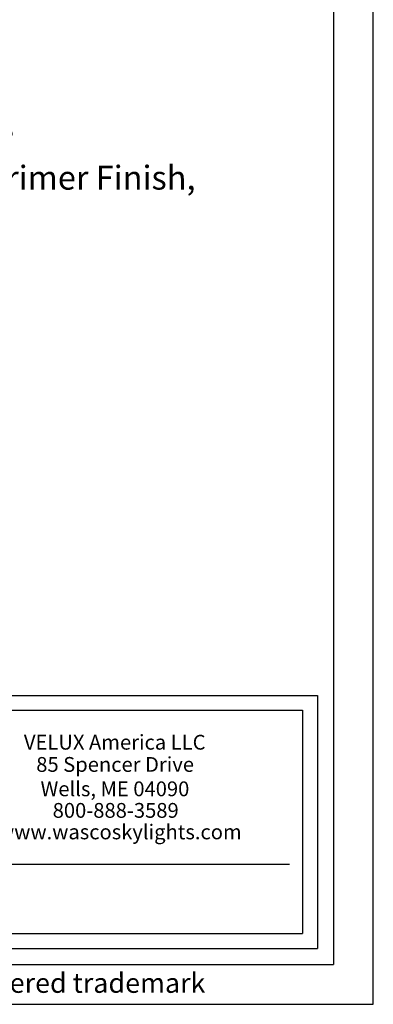
# Model space of a CAD drawing. Extents: x -154 to -121.7, y 164.7 to 185.6.
# Drawn here: x -124.6 to -121.7, y 164.7 to 173 of the extents above; entities that cross this region are included whole.
import ezdxf
from ezdxf.enums import TextEntityAlignment as Align

# ---------------------------------------------------------------- set-up
doc = ezdxf.new("R2010")
doc.units = 0
doc.header["$MEASUREMENT"] = 0
doc.layers.get('0').update_dxf_attribs({"linetype": 'CONTINUOUS'})
for name, color, linetype in [('bold', 5, 'CONTINUOUS'), ('VELUX_Border', 5, 'CONTINUOUS'), ('VELUX_Text', 1, 'CONTINUOUS')]:
    doc.layers.add(name, color=color, linetype=linetype)
doc.styles.add('Verdana', font='verdana.ttf')

msp = doc.modelspace()

# ---------------------------------------------------------------- linework, layer by layer
at = {"color": 7}
for p, q in [((-130.0773, 167.3122), (-122.1483, 167.3122)), ((-122.1483, 167.3122), (-122.1483, 165.191)), ((-129.8357, 165.8985), (-122.3829, 165.8985)), ((-130.0773, 165.191), (-122.1483, 165.191))]:
    msp.add_line(p, q, dxfattribs=at)
at = {"layer": 'bold', "linetype": 'Continuous'}
for p, q in [((-122.0142, 185.2703), (-122.0142, 165.0568)), ((-129.9534, 167.1883), (-122.2722, 167.1883)), ((-122.2722, 167.1883), (-122.2722, 165.3149)), ((-129.9534, 165.3149), (-122.2722, 165.3149)), ((-153.2837, 165.0568), (-122.0142, 165.0568))]:
    msp.add_line(p, q, dxfattribs=at)
at = {"layer": 'VELUX_Border', "color": 6}
for p, q in [((-121.6795, 164.7222), (-121.6795, 185.605)), ((-153.953, 164.7222), (-121.6795, 164.7222))]:
    msp.add_line(p, q, dxfattribs=at)

# ---------------------------------------------------------------- texts
at = {"color": 7, "style": 'Verdana'}
for s, p in [('VELUX America LLC', (-124.6089, 166.8577)), ('85 Spencer Drive', (-124.5054, 166.6716)), ('Wells, ME 04090', (-124.4692, 166.4669)), ('800-888-3589', (-124.3678, 166.2862)), ('www.wascoskylights.com', (-124.8257, 166.1058))]:
    msp.add_text(s, height=0.124054, dxfattribs=at).set_placement(p)
msp.add_text(' VELUX is a registered trademark', height=0.165405, dxfattribs=at).set_placement((-124.7909, 164.8797), align=Align.MIDDLE)
at = {"layer": 'VELUX_Text', "linetype": 'Continuous', "insert": (-129.4978, 172.2202), "char_height": 0.2, "attachment_point": 1, "style": 'Verdana'}
msp.add_mtext_dynamic_manual_height_columns('\\A1;Security Bars - {\\H0.7x;\\S1#2;}" Diameter Steel Bars \\PWelded in 8"x8" Grid Pattern, White Primer Finish, \\PWelded to Steel Angle', width=14.273522, gutter_width=12.5, heights=[8.8879], dxfattribs=at)

doc.saveas('drawing.dxf')
